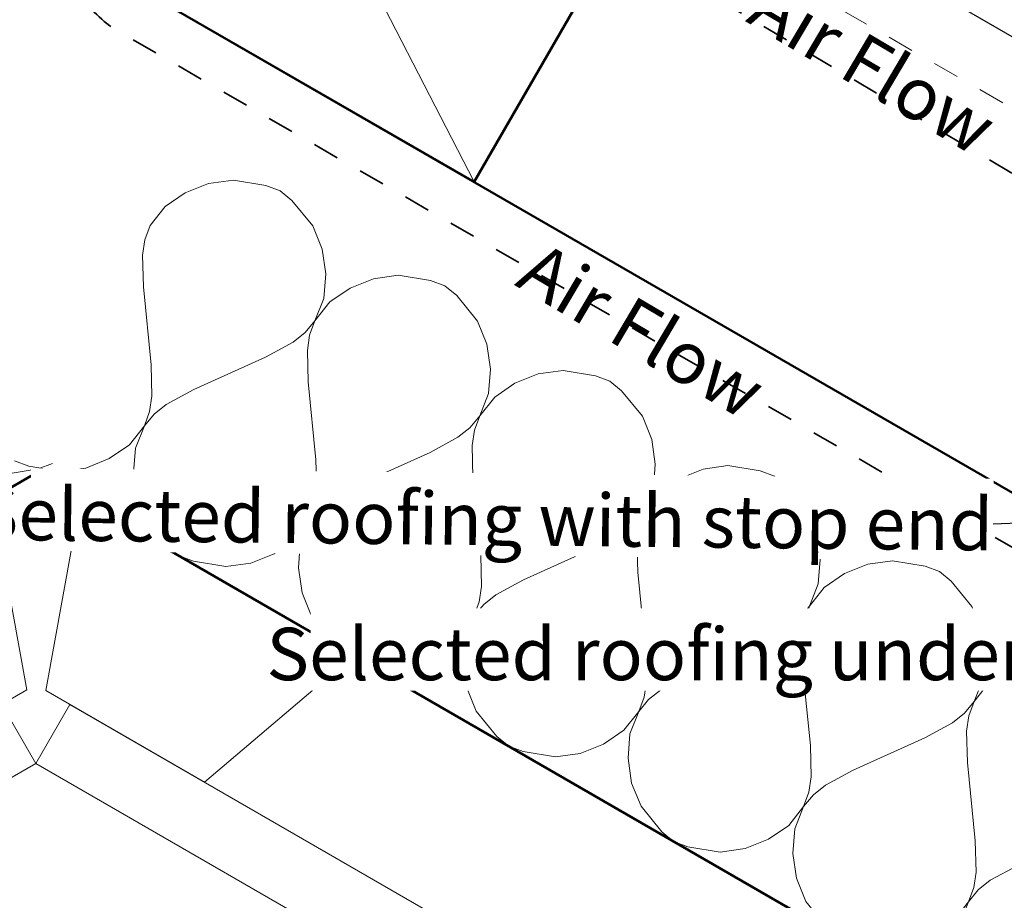
# Model space of a CAD drawing. Units: millimetres. Extents: x 7399 to 8240, y -9301 to -8611.
# Drawn here: x 7797 to 7985, y -9013 to -8845 of the extents above; entities that cross this region are included whole.
import ezdxf

# ---------------------------------------------------------------- set-up
doc = ezdxf.new("R2010")
doc.units = ezdxf.units.MM
doc.header["$MEASUREMENT"] = 0
doc.linetypes.add('Contour Line', pattern=[10, 5, -5])
doc.linetypes.add('Wipeout_Contour', pattern=[1000, 0, -1000])
for name, color, linetype, lineweight in [('Detail Annotation_Pen_No__6', 5, 'Continuous', 50), ('Detail Drawings & Figures_Pen_No__1', 7, 'Continuous', 18), ('Detail Drawings & Figures_Pen_No__101', 252, 'Continuous', 18), ('Detail Drawings & Figures_Pen_No__41', 7, 'Continuous', 50), ('Detail Drawings & Figures_Pen_No__7', 7, 'Continuous', 25)]:
    doc.layers.add(name, color=color, linetype=linetype, lineweight=lineweight)
for name, color, linetype, lineweight, true_color in [('Detail Annotation_Pen_No__86', 7, 'Continuous', 25, 0x5555ff), ('Detail Drawings & Figures_Pen_No__102', 7, 'Continuous', 18, 0xcccccc), ('Detail Drawings & Figures_Pen_No__5', 7, 'Continuous', 35, 0x40a5ff)]:
    doc.layers.add(name, color=color, linetype=linetype, lineweight=lineweight, true_color=true_color)
doc.layers.add('Detail Drawings & Figures', color=7, linetype='Continuous')
doc.styles.add('GENERATED_STYLE_1', font='Arial.ttf')
doc.dimstyles.new('GENERATED_STYLE__3', dxfattribs={"dimtxt": 0.18, "dimasz": 9.12, "dimexe": 0.18, "dimexo": 0.0625, "dimgap": 0, "dimtad": 0, "dimtih": 1, "dimtoh": 1, "dimdec": 4, "dimzin": 0, "dimdsep": 46, "dimcen": 0.09, "dimadec": 0, "dimazin": 0, "dimtfac": 1, "dimtdec": 4, "dimtmove": 0, "dimatfit": 3, "dimldrblk": 'ARROWHEAD_5', "dimfxl": 0, "dimtolj": 1, "dimtzin": 0, "dimarcsym": 0})

# ---------------------------------------------------------------- blocks, each defined once
blk = doc.blocks.new('Polyline_2', base_point=(8098.74, -8940.6))
at = {"layer": 'Detail Drawings & Figures_Pen_No__5', "color": 153, "linetype": 'Contour Line', "lineweight": 35, "true_color": 0x40a5ff, "flags": 128}
blk.add_lwpolyline([(8098.74, -8940.6), (7825.46, -8778.91, -0.359301), (7807.62, -8729.51), (7816.82, -8703.77, -0.471334), (7838.58, -8695.91), (7936.05, -8753.57), (7926.35, -8802.54)], format="xyb", dxfattribs=at)
blk = doc.blocks.new('CI Tools Ceiling Battens[1]', base_point=(7814, -8964.28))
at = {"layer": 'Detail Drawings & Figures_Pen_No__1', "color": 7, "linetype": 'Continuous', "lineweight": 18}
for p, q in [((7792.17, -8936.47), (7798.85, -8973.03)), ((7798.85, -8973.03), (7768.54, -8990.53))]:
    blk.add_line(p, q, dxfattribs=at)
at = {"layer": 'Detail Drawings & Figures_Pen_No__1', "color": 7, "linetype": 'Continuous', "lineweight": 18, "flags": 128}
blk.add_lwpolyline([(7800.53, -8987.07), (7530, -9143.26), (7523.5, -9132.01), (7794.03, -8975.82)], close=True, dxfattribs=at)
at = {"layer": 'Detail Drawings & Figures_Pen_No__101', "color": 252, "linetype": 'Continuous', "lineweight": 18, "flags": 128}
blk.add_lwpolyline([(7803.74, -8929.8), (7801.01, -8930.82), (7794.85, -8931.83), (7790.13, -8931.17), (7785.68, -8929.38), (7781.84, -8926.76), (7779, -8923.17), (7777.98, -8920.41), (7777.54, -8917.5), (7777.68, -8911.49), (7779.11, -8896.53), (7779.25, -8890.52), (7778.81, -8887.61), (7777.79, -8884.86), (7774.95, -8881.26), (7771.11, -8878.65), (7766.66, -8876.86), (7761.95, -8876.19), (7755.78, -8877.21), (7753.06, -8878.23)], dxfattribs=at)
blk = doc.blocks.new('CI Tools Timber Member[3]', base_point=(7906.7, -8837.07))
at = {"layer": 'Detail Drawings & Figures_Pen_No__102', "color": 254, "linetype": 'Continuous', "lineweight": 18, "true_color": 0xcccccc}
for p, q in [((7884.2, -8876.04), (7846.08, -8802.07)), ((7906.7, -8837.07), (7823.58, -8841.04))]:
    blk.add_line(p, q, dxfattribs=at)
at = {"layer": 'Detail Drawings & Figures_Pen_No__41', "color": 7, "linetype": 'Continuous', "lineweight": 50}
for p, q in [((7823.58, -8841.04), (7846.08, -8802.07)), ((7846.08, -8802.07), (7906.7, -8837.07)), ((7906.7, -8837.07), (7884.2, -8876.04)), ((7884.2, -8876.04), (7823.58, -8841.04))]:
    blk.add_line(p, q, dxfattribs=at)
blk = doc.blocks.new('CI Tools Ceiling Battens[4]', base_point=(7787.26, -8964.4))
at = {"layer": 'Detail Drawings & Figures_Pen_No__1', "color": 7, "linetype": 'Continuous', "lineweight": 18}
for p, q in [((7804.76, -8934.09), (7809.09, -8936.59)), ((7809.09, -8936.59), (7802.42, -8973.15)), ((7832.73, -8990.65), (7861.05, -8966.59)), ((7861.05, -8966.59), (7865.38, -8969.09)), ((7802.42, -8973.15), (7832.73, -8990.65))]:
    blk.add_line(p, q, dxfattribs=at)
at = {"layer": 'Detail Drawings & Figures_Pen_No__1', "color": 7, "linetype": 'Continuous', "lineweight": 18, "flags": 128}
blk.add_lwpolyline([(7800.53, -8987.07), (8071.06, -9143.26), (8077.56, -9132.01), (7807.03, -8975.82)], close=True, dxfattribs=at)
at = {"layer": 'Detail Drawings & Figures_Pen_No__101', "color": 252, "linetype": 'Continuous', "lineweight": 18, "flags": 128}
for points in [[(7796.45, -8929.29), (7799.18, -8930.31), (7805.36, -8931.33), (7810.1, -8930.67), (7814.55, -8928.87), (7818.41, -8926.25), (7821.26, -8922.64), (7822.27, -8919.89), (7822.71, -8916.98), (7822.55, -8910.98), (7821.07, -8896.06), (7820.91, -8890.06), (7821.35, -8887.15), (7822.36, -8884.4), (7825.21, -8880.79), (7829.07, -8878.17), (7833.53, -8876.38), (7838.26, -8875.71), (7844.44, -8876.73), (7847.18, -8877.75)], [(7827.91, -8947.46), (7825.65, -8945.6), (7821.68, -8940.75), (7819.89, -8936.32), (7819.21, -8931.56), (7819.56, -8926.91), (7821.26, -8922.64), (7823.13, -8920.39), (7825.43, -8918.56), (7830.71, -8915.69), (7844.37, -8909.52), (7849.65, -8906.65), (7851.95, -8904.82), (7853.82, -8902.56), (7855.52, -8898.29), (7855.87, -8893.64), (7855.19, -8888.89), (7853.4, -8884.45), (7849.43, -8879.61), (7847.18, -8877.75)], [(7827.91, -8947.46), (7830.64, -8948.48), (7836.82, -8949.5), (7841.56, -8948.83), (7846.01, -8947.04), (7849.87, -8944.41), (7852.72, -8940.81), (7853.73, -8938.05), (7854.17, -8935.15), (7854.01, -8929.14), (7852.53, -8914.23), (7852.37, -8908.22), (7852.81, -8905.32), (7853.82, -8902.56), (7856.67, -8898.96), (7860.53, -8896.33), (7864.98, -8894.54), (7869.72, -8893.87), (7875.9, -8894.89), (7878.64, -8895.91)], [(7859.36, -8965.62), (7857.11, -8963.76), (7853.14, -8958.92), (7851.35, -8954.48), (7850.67, -8949.73), (7851.02, -8945.08), (7852.72, -8940.81), (7854.59, -8938.55), (7856.89, -8936.72), (7862.17, -8933.85), (7875.83, -8927.68), (7881.11, -8924.81), (7883.41, -8922.98), (7885.28, -8920.73), (7886.98, -8916.46), (7887.33, -8911.81), (7886.65, -8907.05), (7884.86, -8902.62), (7880.89, -8897.77), (7878.64, -8895.91)], [(7859.36, -8965.62), (7862.1, -8966.64), (7868.28, -8967.66), (7873.02, -8966.99), (7877.47, -8965.2), (7881.33, -8962.58), (7884.18, -8958.97), (7885.19, -8956.22), (7885.63, -8953.31), (7885.47, -8947.31), (7883.99, -8932.39), (7883.83, -8926.39), (7884.27, -8923.48), (7885.28, -8920.73), (7888.13, -8917.12), (7891.99, -8914.5), (7896.44, -8912.7), (7901.18, -8912.04), (7907.36, -8913.06), (7910.09, -8914.08)], [(7890.82, -8983.78), (7888.57, -8981.93), (7884.6, -8977.08), (7882.81, -8972.65), (7882.13, -8967.89), (7882.48, -8963.24), (7884.18, -8958.97), (7886.05, -8956.71), (7888.35, -8954.88), (7893.63, -8952.02), (7907.29, -8945.84), (7912.57, -8942.98), (7914.87, -8941.15), (7916.74, -8938.89), (7918.44, -8934.62), (7918.79, -8929.97), (7918.11, -8925.21), (7916.32, -8920.78), (7912.35, -8915.93), (7910.09, -8914.08)], [(7890.82, -8983.78), (7893.56, -8984.8), (7899.74, -8985.82), (7904.47, -8985.16), (7908.93, -8983.36), (7912.79, -8980.74), (7915.64, -8977.13), (7916.65, -8974.38), (7917.09, -8971.47), (7916.93, -8965.47), (7915.45, -8950.55), (7915.29, -8944.55), (7915.73, -8941.64), (7916.74, -8938.89), (7919.59, -8935.28), (7923.45, -8932.66), (7927.9, -8930.87), (7932.64, -8930.2), (7938.82, -8931.22), (7941.55, -8932.24)], [(7922.28, -9001.94), (7920.03, -9000.09), (7916.06, -8995.24), (7914.27, -8990.81), (7913.59, -8986.05), (7913.94, -8981.4), (7915.64, -8977.13), (7917.51, -8974.88), (7919.81, -8973.05), (7925.09, -8970.18), (7938.75, -8964.01), (7944.03, -8961.14), (7946.33, -8959.31), (7948.2, -8957.05), (7949.9, -8952.78), (7950.24, -8948.13), (7949.57, -8943.38), (7947.78, -8938.94), (7943.81, -8934.1), (7941.55, -8932.24)], [(7922.28, -9001.94), (7925.02, -9002.97), (7931.2, -9003.99), (7935.93, -9003.32), (7940.39, -9001.52), (7944.25, -8998.9), (7947.1, -8995.3), (7948.11, -8992.54), (7948.55, -8989.64), (7948.39, -8983.63), (7946.91, -8968.72), (7946.75, -8962.71), (7947.19, -8959.8), (7948.2, -8957.05), (7951.05, -8953.45), (7954.91, -8950.82), (7959.36, -8949.03), (7964.09, -8948.36), (7970.28, -8949.38), (7973.01, -8950.4)], [(7953.74, -9020.11), (7951.49, -9018.25), (7947.52, -9013.4), (7945.73, -9008.97), (7945.05, -9004.22), (7945.4, -8999.57), (7947.1, -8995.3), (7948.97, -8993.04), (7951.27, -8991.21), (7956.55, -8988.34), (7970.21, -8982.17), (7975.49, -8979.3), (7977.79, -8977.47), (7979.66, -8975.22), (7981.36, -8970.95), (7981.7, -8966.3), (7981.03, -8961.54), (7979.24, -8957.11), (7975.27, -8952.26), (7973.01, -8950.4)], [(7953.74, -9020.11), (7956.48, -9021.13), (7962.66, -9022.15), (7967.39, -9021.48), (7971.85, -9019.69), (7975.71, -9017.07), (7978.55, -9013.46), (7979.57, -9010.71), (7980.01, -9007.8), (7979.85, -9001.8), (7978.37, -8986.88), (7978.21, -8980.88), (7978.64, -8977.97), (7979.66, -8975.22), (7982.51, -8971.61), (7986.36, -8968.99), (7990.82, -8967.19), (7995.55, -8966.53), (8001.74, -8967.55), (8004.47, -8968.57)], [(7985.2, -9038.27), (7982.95, -9036.41), (7978.97, -9031.57), (7977.19, -9027.14), (7976.51, -9022.38), (7976.86, -9017.73), (7978.55, -9013.46), (7980.43, -9011.2), (7982.73, -9009.37), (7988.01, -9006.51), (8001.67, -9000.33), (8006.95, -8997.47), (8009.25, -8995.64), (8011.12, -8993.38), (8012.82, -8989.11), (8013.16, -8984.46), (8012.49, -8979.7), (8010.7, -8975.27), (8006.73, -8970.42), (8004.47, -8968.57)]]:
    blk.add_lwpolyline(points, dxfattribs=at)
blk = doc.blocks.new('Polyline_3', base_point=(8091.92, -9006.44))
at = {"layer": 'Detail Drawings & Figures_Pen_No__5', "color": 153, "linetype": 'Contour Line', "lineweight": 35, "true_color": 0x40a5ff, "flags": 128}
blk.add_lwpolyline([(8091.92, -9006.44), (7816.33, -8847.33, -0.267949), (7806.33, -8830.01), (7806.33, -8772.96)], format="xyb", dxfattribs=at)
blk = doc.blocks.new('ARROWHEAD_5')
at = {"linetype": 'Continuous', "lineweight": 0}
blk.add_hatch(color=0, dxfattribs=at).paths.add_polyline_path([(-1, 0.2679), (0, 0), (-1, -0.2679)])
at = {"color": 0, "linetype": 'Continuous', "lineweight": 0}
blk.add_line((0, 0), (-1, 0), dxfattribs=at)

msp = doc.modelspace()

# ---------------------------------------------------------------- linework, layer by layer
at = {"layer": 'Detail Drawings & Figures_Pen_No__1', "color": 7, "linetype": 'Contour Line', "lineweight": 18}
msp.add_lwpolyline([(8106.34, -8930.95), (7858.7, -8787.98)], dxfattribs=at)
at = {"layer": 'Detail Drawings & Figures_Pen_No__41', "color": 7, "linetype": 'Continuous', "lineweight": 50, "flags": 128}
for points in [[(7502.62, -8999.72), (7800.53, -8827.73), (8098.44, -8999.72)], [(7518.68, -9094.38), (7800.53, -8931.65), (8082.38, -9094.38)]]:
    msp.add_lwpolyline(points, dxfattribs=at)
at = {"layer": 'Detail Drawings & Figures_Pen_No__7', "color": 7, "linetype": 'Continuous', "lineweight": 25}
msp.add_lwpolyline([(8125.07, -8872.66), (7838.84, -8707.41), (7829.97, -8757.71), (8107.03, -8917.67)], dxfattribs=at)

# ---------------------------------------------------------------- block references
at = {"layer": 'Detail Drawings & Figures', "color": 153, "linetype": 'Contour Line', "lineweight": 35, "true_color": 0x40a5ff}
for name, p in [('Polyline_2', (8098.74, -8940.6)), ('Polyline_3', (8091.92, -9006.44))]:
    msp.add_blockref(name, p, dxfattribs=at)
at = {"layer": 'Detail Drawings & Figures', "color": 171, "linetype": 'Continuous', "lineweight": 25}
for name, p in [('CI Tools Timber Member[3]', (7906.7, -8837.07)), ('CI Tools Ceiling Battens[1]', (7814, -8964.28)), ('CI Tools Ceiling Battens[4]', (7787.26, -8964.4))]:
    msp.add_blockref(name, p, dxfattribs=at)

# ---------------------------------------------------------------- texts
at = {"layer": 'Detail Annotation_Pen_No__6', "color": 5, "linetype": 'Continuous', "lineweight": 50, "char_height": 10, "attachment_point": 1, "rotation": 329.397, "style": 'GENERATED_STYLE_1'}
for insert in [(7940.94, -8836.73), (7896.85, -8887.08)]:
    msp.add_mtext('\\A1;{\\pql;\\fArial|b0|i0|c0|p0;\\W1.000000;Air Flow}', dxfattribs=dict(at, insert=insert))

# ---------------------------------------------------------------- next in the draw order: wipeouts: each hides what was drawn before it
at = {"color": 5, "linetype": 'Wipeout_Contour', "lineweight": 50, "ltscale": 47879.317361}
msp.add_wipeout([(7852.99, -8957.44), (8008.52, -8957.44), (8008.52, -8973.16), (7852.99, -8973.16)], dxfattribs=at).dxf.layer = 'Detail Annotation_Pen_No__6'

# ---------------------------------------------------------------- next in the draw order: texts
at = {"layer": 'Detail Annotation_Pen_No__6', "color": 5, "linetype": 'Continuous', "lineweight": 50, "insert": (8008.52, -8966.17), "char_height": 10, "attachment_point": 6, "style": 'GENERATED_STYLE_1'}
msp.add_mtext('\\A1;{\\pqr;\\fArial|b0|i0|c0|p0;\\W1.000000;Selected roofing underlay}', dxfattribs=at)

# ---------------------------------------------------------------- next in the draw order: leaders
at = {"layer": 'Detail Annotation_Pen_No__86', "color": 173, "linetype": 'Continuous', "lineweight": 25, "true_color": 0x5555ff, "annotation_type": 0, "has_hookline": 1, "hookline_direction": 1, "text_width": 157.68}
msp.add_leader([(8027.37, -8885.47), (8027.37, -8966.17), (8008.52, -8966.17)], dimstyle='GENERATED_STYLE__3', dxfattribs=at)

# ---------------------------------------------------------------- next in the draw order: wipeouts: each hides what was drawn before it
at = {"color": 5, "linetype": 'Wipeout_Contour', "lineweight": 50, "ltscale": 47698.23041}
msp.add_wipeout([(7799.64, -8930.73), (7983.37, -8932.69), (7983.2, -8948.4), (7799.48, -8946.45)], dxfattribs=at).dxf.layer = 'Detail Annotation_Pen_No__6'

# ---------------------------------------------------------------- next in the draw order: texts
at = {"layer": 'Detail Annotation_Pen_No__6', "color": 5, "linetype": 'Continuous', "lineweight": 50, "insert": (7983.28, -8941.42), "char_height": 10, "attachment_point": 6, "rotation": 359.3898, "style": 'GENERATED_STYLE_1'}
msp.add_mtext('\\A1;{\\pqr;\\fArial|b0|i0|c0|p0;\\W1.000000;Selected roofing with stop end}', dxfattribs=at)

# ---------------------------------------------------------------- next in the draw order: leaders
at = {"layer": 'Detail Annotation_Pen_No__86', "color": 173, "linetype": 'Continuous', "lineweight": 25, "true_color": 0x5555ff, "annotation_type": 0, "has_hookline": 1, "hookline_direction": 1, "text_width": 185.59, "horizontal_direction": (0.999943, -0.010651, 0)}
msp.add_leader([(7999.5, -8851.32), (7998.55, -8940.71), (7983.28, -8941.42)], dimstyle='GENERATED_STYLE__3', dxfattribs=at)

doc.saveas('drawing.dxf')
